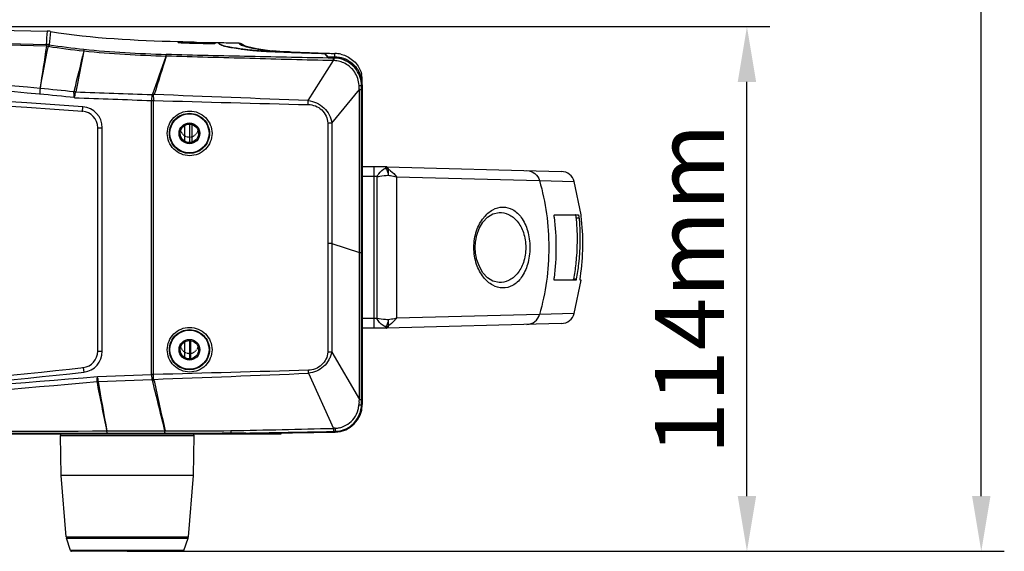
# Model space of a CAD drawing. Units: millimetres. Extents: x 39781 to 44154, y -3633 to -541.
# Drawn here: x 42268 to 42481, y -2164 to -2049 of the extents above; entities that cross this region are included whole.
import ezdxf

# ---------------------------------------------------------------- set-up
doc = ezdxf.new("R2010")
doc.units = ezdxf.units.MM
doc.linetypes.add('HIDDEN', pattern=[0.2, 0.1, -0.1])
doc.layers.add('02___PRT_ALL_AXES', color=7, linetype='Continuous')
doc.layers.add('DEFAULT_2', color=8, linetype='HIDDEN')
doc.layers.add('粗实线', color=3, linetype='Continuous', lineweight=30)
doc.dimstyles.new('ISO-25', dxfattribs={"dimtxt": 20, "dimasz": 8, "dimexe": 0.5, "dimexo": 0, "dimgap": 3, "dimtad": 1, "dimdec": 1, "dimdsep": 46, "dimtxsty": 'Standard', "dimcen": 2.5, "dimadec": 0, "dimazin": 0, "dimtfac": 1, "dimtdec": 1, "dimtmove": 0, "dimatfit": 3, "dimfxl": 1, "dimarcsym": 0})

# ---------------------------------------------------------------- blocks, each defined once
blk = doc.blocks.new('*D8251')
at = {"layer": 'Defpoints', "color": 0}
for p in [(42226.52, -2050.08), (42425.5, -2050.08), (42291.02, -2164.07)]:
    blk.add_point(p, dxfattribs=at)
at = {"layer": '粗实线', "color": 0, "lineweight": -2}
for p, q in [((42226.52, -2050.08), (42430.5, -2050.08)), ((42425.5, -2152.07), (42425.5, -2062.08)), ((42291.02, -2164.07), (42430.5, -2164.07))]:
    blk.add_line(p, q, dxfattribs=at)
at = {"layer": '粗实线', "color": 0}
for points in [[(42427.5, -2062.08), (42423.5, -2062.08), (42425.5, -2050.08)], [(42423.5, -2152.07), (42427.5, -2152.07), (42425.5, -2164.07)]]:
    blk.add_solid(points, dxfattribs=at)
at = {"layer": '粗实线', "color": 0, "insert": (42415, -2107.08), "char_height": 15, "attachment_point": 5, "rotation": 90}
blk.add_mtext('114mm', dxfattribs=at)
blk = doc.blocks.new('*D8253')
at = {"layer": 'Defpoints', "color": 0}
for p in [(42184.52, -1629.92), (42476.35, -1629.92), (42291.02, -2164.07)]:
    blk.add_point(p, dxfattribs=at)
at = {"layer": '粗实线', "color": 0, "lineweight": -2}
for p, q in [((42184.52, -1629.92), (42481.35, -1629.92)), ((42476.35, -2152.07), (42476.35, -1641.92)), ((42291.02, -2164.07), (42481.35, -2164.07))]:
    blk.add_line(p, q, dxfattribs=at)
at = {"layer": '粗实线', "color": 0}
for points in [[(42478.35, -1641.92), (42474.35, -1641.92), (42476.35, -1629.92)], [(42474.35, -2152.07), (42478.35, -2152.07), (42476.35, -2164.07)]]:
    blk.add_solid(points, dxfattribs=at)
at = {"layer": '粗实线', "color": 0, "insert": (42465.85, -1896.99), "char_height": 15, "attachment_point": 5, "rotation": 90}
blk.add_mtext('534mm', dxfattribs=at)

msp = doc.modelspace()

# ---------------------------------------------------------------- linework, layer by layer
at = {"color": 7, "linetype": 'Continuous'}
for p, q in [((42226.52, -2050.08), (42273.66, -2051.07)), ((42274.37, -2051.13), (42274.37, -2051.13)), ((42306.07, -2053.6), (42306.06, -2053.77)), ((42306.07, -2053.43), (42310.07, -2053.52)), ((42306.07, -2053.43), (42310.85, -2053.54)), ((42310.07, -2053.52), (42310.85, -2053.54)), ((42321.4, -2055.47), (42321.76, -2055.48)), ((42330.28, -2066.17), (42335.76, -2057.46)), ((42333.88, -2055.91), (42334.52, -2056.69)), ((42334.52, -2056.69), (42333.88, -2055.92)), ((42336.08, -2056.71), (42335.56, -2056.71)), ((42335.91, -2056.92), (42335.76, -2056.92)), ((42335.92, -2057.46), (42335.76, -2057.46)), ((42335.91, -2056.71), (42336.09, -2056.71)), ((42335.91, -2056.92), (42336.09, -2056.71)), ((42335.45, -2071.05), (42341.4, -2063.71)), ((42341.4, -2063.71), (42341.84, -2063.71)), ((42341.4, -2131.09), (42341.4, -2063.71)), ((42341.84, -2131.09), (42341.84, -2063.71)), ((42341.85, -2062.92), (42342.02, -2062.71)), ((42342.02, -2062.71), (42342.02, -2132.18)), ((42296.35, -2064.84), (42296.31, -2066.13)), ((42296.31, -2125.68), (42296.31, -2066.13)), ((42296.61, -2064.83), (42296.72, -2064.82)), ((42296.61, -2064.83), (42296.72, -2064.83)), ((42296.74, -2125.68), (42296.74, -2066.13)), ((42281.28, -2068.57), (42281.36, -2067.49)), ((42284.52, -2072.06), (42285.61, -2072.06)), ((42284.61, -2120.6), (42284.61, -2072.06)), ((42285.61, -2120.6), (42285.61, -2072.06)), ((42303.52, -2074.99), (42303.52, -2071.56)), ((42304.52, -2071.29), (42304.52, -2075.26)), ((42305.02, -2071.35), (42305.02, -2075.19)), ((42335.45, -2071.05), (42334.52, -2071.05)), ((42334.52, -2071.05), (42334.52, -2120.81)), ((42335.45, -2071.05), (42335.45, -2120.81)), ((42302.52, -2073.27), (42302.27, -2073.27)), ((42306.52, -2073.27), (42306.77, -2073.27)), ((42347.29, -2080.57), (42342.02, -2080.57)), ((42344.52, -2080.57), (42344.52, -2115.57)), ((42347.36, -2080.57), (42385.22, -2081.57)), ((42347.36, -2080.57), (42347.38, -2080.58)), ((42345.2, -2082.66), (42342.02, -2082.66)), ((42349.45, -2082.72), (42380.49, -2083.54)), ((42380.49, -2083.54), (42388.03, -2083.75)), ((42389.54, -2090.97), (42388.03, -2083.75)), ((42371.7, -2090.45), (42371.71, -2090.45)), ((42383.72, -2090.97), (42388.94, -2090.97)), ((42389.06, -2091.72), (42388.45, -2091.72)), ((42389.5, -2090.97), (42389.54, -2090.97)), ((42335.45, -2097.21), (42334.52, -2097.21)), ((42335.45, -2097.21), (42341.4, -2099.13)), ((42366.25, -2098.07), (42366.54, -2098.07)), ((42341.4, -2099.13), (42341.84, -2099.13)), ((42388.41, -2105.17), (42383.72, -2105.17)), ((42388.47, -2104.92), (42387.87, -2104.92)), ((42388.03, -2112.4), (42389.54, -2105.17)), ((42389.54, -2105.17), (42389.29, -2105.17)), ((42380.49, -2112.61), (42349.45, -2113.43)), ((42388.03, -2112.4), (42380.49, -2112.61)), ((42345.2, -2113.48), (42342.02, -2113.48)), ((42385.22, -2114.58), (42347.36, -2115.57)), ((42347.29, -2115.57), (42342.02, -2115.57)), ((42347.38, -2115.57), (42347.36, -2115.57)), ((42303.52, -2121.99), (42303.52, -2118.56)), ((42304.52, -2118.29), (42304.52, -2122.26)), ((42304.72, -2118.29), (42304.72, -2122.26)), ((42284.52, -2120.6), (42285.61, -2120.6)), ((42302.52, -2120.27), (42302.27, -2120.27)), ((42306.52, -2120.27), (42306.77, -2120.27)), ((42335.45, -2120.81), (42341.4, -2131.09)), ((42281.49, -2124.16), (42281.48, -2124.07)), ((42281.49, -2124.16), (42281.62, -2125.15)), ((42284.55, -2126.08), (42296.31, -2125.68)), ((42296.31, -2125.68), (42296.34, -2126.75)), ((42296.74, -2125.68), (42296.68, -2125.68)), ((42330.34, -2125.38), (42335.76, -2137.36)), ((42284.77, -2127.15), (42296.34, -2126.75)), ((42284.77, -2127.15), (42296.34, -2126.75)), ((42341.4, -2131.09), (42341.84, -2131.09)), ((42341.85, -2132.18), (42342.02, -2132.18)), ((42044.59, -2138.57), (42324.46, -2138.57)), ((42057.46, -2138.43), (42311.59, -2138.43)), ((42283.47, -2137.93), (42286.62, -2137.93)), ((42283.47, -2137.93), (42286.62, -2137.93)), ((42283.47, -2138.38), (42286.62, -2138.39)), ((42286.62, -2138.39), (42299.2, -2138.39)), ((42286.65, -2137.93), (42299.2, -2137.92)), ((42299.2, -2138.39), (42311.98, -2138.39)), ((42311.59, -2138.57), (42311.59, -2138.43)), ((42311.99, -2138.43), (42311.59, -2138.43)), ((42311.66, -2137.87), (42313.53, -2137.86)), ((42311.66, -2137.87), (42311.98, -2137.87)), ((42311.98, -2138.39), (42313.52, -2138.39)), ((42313.52, -2138.39), (42334.25, -2138.03)), ((42313.52, -2138.43), (42313.52, -2138.39)), ((42316.83, -2138.57), (42316.83, -2138.44)), ((42317.02, -2138.45), (42317.66, -2138.5)), ((42336.13, -2138.18), (42317.66, -2138.5)), ((42321.57, -2138.57), (42321.57, -2138.43)), ((42324.46, -2138.57), (42324.46, -2138.38)), ((42334.25, -2138.03), (42335.77, -2138.01)), ((42335.77, -2138.01), (42336.13, -2138)), ((42336.13, -2138), (42336.13, -2138.18)), ((42276.53, -2138.88), (42305.52, -2138.88)), ((42276.68, -2147.57), (42276.53, -2138.88)), ((42305.37, -2147.57), (42305.52, -2138.88)), ((42277.76, -2160.94), (42276.68, -2147.57)), ((42304.29, -2160.94), (42305.37, -2147.57)), ((42277.76, -2160.94), (42304.29, -2160.94)), ((42277.82, -2161.2), (42304.23, -2161.2)), ((42278.72, -2163.9), (42277.82, -2161.2)), ((42277.91, -2161.07), (42304.14, -2161.07)), ((42303.33, -2163.9), (42304.23, -2161.2)), ((42303.33, -2163.9), (42278.72, -2163.9)), ((42303.09, -2164.07), (42278.95, -2164.07))]:
    msp.add_line(p, q, dxfattribs=at)
for points in [[(42366.54, -2098.07), (42366.6, -2096.91), (42366.89, -2095.41), (42367.42, -2093.95), (42368.21, -2092.6), (42369.21, -2091.51), (42370.39, -2090.75), (42371.71, -2090.45)], [(42371.7, -2105.7), (42370.39, -2105.4), (42369.21, -2104.64), (42368.22, -2103.56), (42367.43, -2102.22), (42366.9, -2100.77), (42366.61, -2099.28), (42366.54, -2098.07)], [(42296.34, -2126.75), (42296.4, -2126.74), (42296.45, -2126.74)], [(42296.75, -2126.72), (42296.69, -2126.72), (42296.63, -2126.73)]]:
    msp.add_lwpolyline(points, dxfattribs=at)
for centre in [(42304.52, -2073.27), (42304.52, -2120.27)]:
    msp.add_circle(centre, 2, dxfattribs=at)
for centre, radius, start, end in [((42273.56, -2056.07), 5.01, 80.6196, 88.7948), ((42273.56, -2056.06), 5, 86.0288, 88.7997), ((42273.56, -2056.06), 5, 83.3806, 86.0285), ((42273.56, -2056.06), 5, 80.6146, 83.3803), ((41580.35, -31538.06), 29491.89, 88.653306, 88.826014), ((42325.07, -1245.04), 808.61, 268.37131, 268.654), ((37942.95, -1222.74), 4410.07, 349.00911, 349.13042), ((42273.29, -2058.95), 5.01, 80.726, 88.7988), ((39597.03, -1115.94), 2861.43, 340.63588, 340.81035), ((44697.19, -2806.37), 2512.24, 162.63268, 162.83288), ((42335.61, -2063.35), 5.9, 75.0097, 86.9191), ((42336.02, -2062.74), 6.03, 74.7312, 89.3942), ((42336.02, -2062.73), 6.02, 59.6562, 74.6703), ((42177.52, -3039.64), 980.69, 84.46519, 89.58871), ((42335.65, -2063.17), 5.71, 62.0293, 74.9451), ((42336.01, -2062.72), 6.02, 14.7484, 29.7968), ((42175.96, -3122.95), 1062.54, 84.81405, 89.53801), ((42336, -2062.71), 6.03, 0.0344, 14.6873), ((42184.52, -3404.13), 1340.14, 85.8565, 94.1435), ((42066.99, -4128.21), 2074.86, 84.12321, 84.32609), ((42381.79, -2060.33), 40.54, 183.5673, 183.7172), ((42184.52, -3404.13), 1339.14, 85.8565, 94.1435), ((42073.34, -4065.74), 2010.83, 84.11386, 84.3302), ((42435.36, 1955.77), 4024.31, 267.78112, 268.0198), ((42292.72, -2071.91), 8.18, 59.4951, 61.7641), ((42585.9, 8178.13), 10248.34, 268.383158, 268.57077), ((42021.19, -9518.97), 7459.21, 87.625132, 87.881907), ((42281.02, -2072.06), 4.59, 0, 85.8565), ((42303.51, -2066.95), 26.78, 359.8544, 1.6813), ((42281.02, -2072.06), 3.59, 0, 85.8565), ((42347.29, -2083.07), 2.5, 88.5005, 89.9996), ((42347.29, -2082.43), 1.86, 87.2415, 90.0031), ((42385.15, -2084.56), 3, 15.8042, 88.5), ((42332.33, -2098.07), 51.8, 352.6792, 7.3208), ((42339.67, -2097.26), 50.22, 351.7995, 6.904), ((42385.15, -2111.58), 3, 271.5, 344.1958), ((42347.29, -2113.07), 2.5, 270, 271.5), ((42347.29, -2113.8), 1.77, 270.05, 272.8403), ((42281.02, -2120.6), 3.59, 277.5179, 0), ((42281.02, -2120.6), 4.59, 277.4793, 0), ((42191.88, -1329.11), 800.09, 269.47326, 276.43092), ((42191.88, -1329.11), 801.09, 269.47392, 276.43206), ((42296.41, -2130.93), 5.25, 87.1111, 91.1779), ((41760.86, 11751.05), 13888.11, 272.211372, 272.350072), ((42308.62, -2125.34), 21.72, 359.8878, 1.5878), ((42146.18, -573.9), 1558.33, 271.40988, 275.09407), ((42146.84, -666.94), 1466.7, 271.47557, 275.38411), ((37310.68, -3359.65), 5135.95, 13.76134, 13.88978), ((47012.04, -1118.29), 4821.85, 192.07514, 192.20796), ((42336.02, -2132.18), 6, 271, 0), ((42335.7, -2131.9), 5.59, 345.593, 356.2099), ((42365.23, -2133.82), 24, 174.9273, 176.2803), ((42276.83, -2138.87), 0.3, 90, 181), ((42305.22, -2138.87), 0.3, 359, 90), ((42311.64, -2424.43), 286, 89.6235, 89.9316), ((42339.47, -2215.57), 78.3, 92.4351, 92.7147), ((42336.02, -2132.16), 5.84, 271.001, 284.8693), ((42335.9, -2131.92), 5.43, 272.5394, 283.1729), ((42277.91, -2160.92), 0.15, 184.628, 270), ((42277.91, -2161.17), 0.1, 90, 198.4349), ((42304.14, -2160.92), 0.15, 270, 355.372), ((42304.14, -2161.17), 0.1, 341.5651, 90), ((42278.95, -2163.82), 0.25, 198.4349, 270), ((42303.09, -2163.82), 0.25, 270, 341.5651)]:
    msp.add_arc(centre, radius, start, end, dxfattribs=at)
for points in [[(42273.66, -2051.07), (42273.57, -2052.02), (42273.49, -2052.98), (42273.4, -2053.94)], [(42274.37, -2051.13), (42274.28, -2052.09), (42274.19, -2053.05), (42274.1, -2054.01)], [(42274.37, -2051.13), (42283.52, -2052.64), (42292.82, -2053.06), (42302.09, -2053.33)], [(42184.63, -2052.08), (42214.22, -2052.7), (42243.81, -2053.32), (42273.4, -2053.94)], [(42273.48, -2054.32), (42273.02, -2057.39), (42272.56, -2060.46), (42272.1, -2063.53)], [(42273.9, -2054.36), (42273.76, -2054.35), (42273.62, -2054.33), (42273.48, -2054.33)], [(42273.9, -2054.36), (42276.44, -2054.78), (42279, -2055.1), (42281.57, -2055.37)], [(42274.1, -2054.01), (42276.59, -2054.41), (42279.1, -2054.74), (42281.61, -2055)], [(42281.57, -2055.37), (42280.86, -2058.33), (42280.15, -2061.29), (42279.44, -2064.25)], [(42281.58, -2055.38), (42281, -2058.34), (42280.42, -2061.3), (42279.85, -2064.27)], [(42281.58, -2055.37), (42287.52, -2055.98), (42293.5, -2056.28), (42299.47, -2056.48)], [(42281.61, -2055), (42287.55, -2055.63), (42293.52, -2055.93), (42299.48, -2056.13)], [(42326.2, -2055.66), (42325.8, -2055.65), (42325.39, -2055.63), (42324.99, -2055.62)], [(42325.01, -2055.62), (42325.41, -2055.63), (42325.81, -2055.65), (42326.22, -2055.66)], [(42335.56, -2056.71), (42335.22, -2056.7), (42334.87, -2056.7), (42334.52, -2056.69)], [(42334.52, -2056.69), (42334.99, -2056.7), (42335.45, -2056.7), (42335.91, -2056.71)], [(42338.55, -2057.56), (42337.74, -2057.15), (42336.82, -2056.93), (42335.91, -2056.92)], [(42340.78, -2059.5), (42340.22, -2058.69), (42339.43, -2058), (42338.55, -2057.56)], [(42339.06, -2057.53), (42339.95, -2058.05), (42340.72, -2058.83), (42341.23, -2059.72)], [(42340.38, -2059.99), (42339.87, -2059.22), (42339.14, -2058.56), (42338.33, -2058.13)], [(42341.85, -2062.92), (42341.85, -2061.73), (42341.46, -2060.48), (42340.78, -2059.5)], [(42341.33, -2062.85), (42341.27, -2061.85), (42340.94, -2060.83), (42340.38, -2059.99)], [(42341.4, -2063.71), (42341.37, -2063.46), (42341.35, -2063.21), (42341.34, -2062.95)], [(42341.84, -2063.71), (42341.84, -2063.45), (42341.84, -2063.18), (42341.85, -2062.92)], [(42279.84, -2064.27), (42279.71, -2064.26), (42279.58, -2064.26), (42279.44, -2064.25)], [(42279.85, -2064.27), (42285.35, -2064.45), (42290.85, -2064.64), (42296.35, -2064.84)], [(42296.31, -2066.13), (42296.45, -2066.14), (42296.6, -2066.14), (42296.74, -2066.12)], [(42296.35, -2064.84), (42296.44, -2064.84), (42296.53, -2064.84), (42296.61, -2064.83)], [(42296.59, -2064.7), (42296.64, -2064.73), (42296.73, -2064.77), (42296.72, -2064.82)], [(42347.1, -2080.72), (42347.09, -2080.75), (42347.07, -2080.79), (42347.05, -2080.82)], [(42347.66, -2081.05), (42347.47, -2080.94), (42347.27, -2080.87), (42347.05, -2080.82)], [(42347.16, -2080.64), (42347.14, -2080.67), (42347.12, -2080.69), (42347.1, -2080.72)], [(42347.29, -2080.57), (42347.24, -2080.57), (42347.19, -2080.61), (42347.16, -2080.64)], [(42347.38, -2080.58), (42347.41, -2080.58), (42347.44, -2080.6), (42347.47, -2080.62)], [(42347.47, -2080.62), (42347.5, -2080.65), (42347.52, -2080.69), (42347.55, -2080.73)], [(42380.49, -2083.54), (42381.82, -2088.25), (42383.18, -2098.07), (42381.82, -2107.9), (42380.49, -2112.61)], [(42347.05, -2115.33), (42347.27, -2115.28), (42347.47, -2115.2), (42347.66, -2115.1)], [(42330.33, -2124.74), (42319.13, -2125.05), (42307.94, -2125.36), (42296.74, -2125.68)], [(42284.77, -2127.15), (42284.67, -2127.16), (42284.57, -2127.16), (42284.47, -2127.17)], [(42286.62, -2137.93), (42285.9, -2134.34), (42285.19, -2130.75), (42284.47, -2127.17)], [(42286.65, -2137.93), (42286.02, -2134.34), (42285.39, -2130.75), (42284.77, -2127.15)], [(42296.45, -2126.74), (42296.6, -2126.82), (42296.74, -2126.9), (42296.88, -2127)], [(42340.29, -2136.14), (42341.26, -2135.1), (42341.85, -2133.6), (42341.85, -2132.18)], [(42341.33, -2131.7), (42341.35, -2131.5), (42341.37, -2131.29), (42341.4, -2131.09)], [(42341.85, -2132.18), (42341.85, -2131.82), (42341.84, -2131.45), (42341.84, -2131.09)], [(42340.24, -2135.15), (42340.65, -2134.59), (42340.95, -2133.95), (42341.12, -2133.29)], [(42337.14, -2137.21), (42338.35, -2136.92), (42339.51, -2136.15), (42340.24, -2135.15)], [(42337.52, -2137.81), (42338.56, -2137.53), (42339.56, -2136.93), (42340.29, -2136.14)], [(42184.53, -2138.35), (42217.51, -2138.36), (42250.49, -2138.38), (42283.47, -2138.38)], [(42184.59, -2138.05), (42217.55, -2138.04), (42250.51, -2138), (42283.47, -2137.93)], [(42299.23, -2137.92), (42303.37, -2137.91), (42307.52, -2137.89), (42311.66, -2137.87)], [(42313.53, -2137.86), (42320.94, -2137.7), (42328.35, -2137.53), (42335.76, -2137.36)]]:
    msp.add_open_spline(points, degree=3, dxfattribs=at)
for points, knots in [([(42273.4, -2053.94), (42273.39, -2053.98), (42273.45, -2054.11), (42273.46, -2054.23), (42273.48, -2054.32)], [0, 0, 0, 0, 0.276446, 1, 1, 1, 1]), ([(42274.1, -2054.01), (42274.06, -2054.02), (42274.03, -2054.18), (42273.95, -2054.28), (42273.9, -2054.36)], [0, 0, 0, 0, 0.283617, 1, 1, 1, 1]), ([(42281.61, -2055), (42281.65, -2055.01), (42281.58, -2055.19), (42281.58, -2055.28), (42281.57, -2055.37)], [0, 0, 0, 0, 0.275108, 1, 1, 1, 1]), ([(42302.08, -2053.58), (42302.06, -2053.56), (42302.25, -2053.57), (42302.37, -2053.55), (42302.79, -2053.55), (42303.49, -2053.55), (42304.63, -2053.57), (42305.57, -2053.59), (42306.07, -2053.6)], [0, 0, 0, 0, 0.01621, 0.071388, 0.163997, 0.290944, 0.623733, 1, 1, 1, 1]), ([(42306.07, -2053.77), (42305.56, -2053.75), (42304.64, -2053.73), (42303.54, -2053.69), (42302.82, -2053.65), (42302.44, -2053.63), (42302.23, -2053.59), (42302.1, -2053.6), (42302.08, -2053.58)], [0, 0, 0, 0, 0.376404, 0.698215, 0.822906, 0.916932, 0.976744, 1, 1, 1, 1]), ([(42306.07, -2053.6), (42306.58, -2053.61), (42307.53, -2053.64), (42308.66, -2053.67), (42309.36, -2053.71), (42309.77, -2053.73), (42309.89, -2053.75), (42310.08, -2053.76), (42310.06, -2053.77)], [0, 0, 0, 0, 0.386025, 0.713188, 0.837615, 0.929009, 0.983824, 1, 1, 1, 1]), ([(42310.06, -2053.77), (42310.04, -2053.8), (42309.91, -2053.78), (42309.69, -2053.81), (42309.3, -2053.8), (42308.58, -2053.81), (42307.48, -2053.79), (42306.55, -2053.78), (42306.07, -2053.77)], [0, 0, 0, 0, 0.023208, 0.083235, 0.178448, 0.305742, 0.633275, 1, 1, 1, 1]), ([(42299.47, -2056.48), (42299.47, -2056.43), (42299.48, -2056.31), (42299.49, -2056.2), (42299.48, -2056.13)], [0, 0, 0, 0, 0.412864, 1, 1, 1, 1]), ([(42335.76, -2056.92), (42329.71, -2056.85), (42317.62, -2056.55), (42305.53, -2056.33), (42299.48, -2056.13)], [0, 0, 0, 0, 0.499999, 1, 1, 1, 1]), ([(42335.76, -2057.46), (42329.71, -2057.36), (42317.62, -2056.98), (42305.52, -2056.7), (42299.48, -2056.48)], [0, 0, 0, 0, 0.499999, 1, 1, 1, 1]), ([(42321.76, -2055.48), (42322.02, -2055.5), (42323.1, -2055.54), (42324.19, -2055.59), (42325.01, -2055.62)], [0, 0, 0, 0, 0.237944, 1, 1, 1, 1]), ([(42333.88, -2055.92), (42333.25, -2055.9), (42330.69, -2055.82), (42328.13, -2055.73), (42326.2, -2055.66)], [0, 0, 0, 0, 0.24618, 1, 1, 1, 1]), ([(42326.22, -2055.66), (42326.86, -2055.69), (42329.42, -2055.77), (42331.97, -2055.86), (42333.88, -2055.91)], [0, 0, 0, 0, 0.252734, 1, 1, 1, 1]), ([(42335.76, -2057.46), (42335.76, -2057.38), (42335.75, -2057.2), (42335.78, -2057.02), (42335.76, -2056.92)], [0, 0, 0, 0, 0.404882, 1, 1, 1, 1]), ([(42335.92, -2057.46), (42335.92, -2057.33), (42335.89, -2057.17), (42335.94, -2056.96), (42335.91, -2056.92)], [0, 0, 0, 0, 0.719969, 1, 1, 1, 1]), ([(42272.13, -2063.53), (42272.11, -2063.62), (42272.06, -2064.03), (42272.03, -2064.44), (42272, -2064.76)], [0, 0, 0, 0, 0.224923, 1, 1, 1, 1]), ([(42341.33, -2062.85), (42341.46, -2062.85), (42341.59, -2062.89), (42341.84, -2062.87), (42341.85, -2062.92)], [0, 0, 0, 0, 0.715375, 1, 1, 1, 1]), ([(42279.55, -2065.52), (42279.54, -2065.41), (42279.51, -2064.98), (42279.47, -2064.56), (42279.44, -2064.25)], [0, 0, 0, 0, 0.268248, 1, 1, 1, 1]), ([(42279.55, -2065.52), (42279.58, -2065.41), (42279.68, -2064.99), (42279.77, -2064.57), (42279.84, -2064.27)], [0, 0, 0, 0, 0.26854, 1, 1, 1, 1]), ([(42296.61, -2064.83), (42296.63, -2064.93), (42296.68, -2065.36), (42296.72, -2065.79), (42296.76, -2066.13)], [0, 0, 0, 0, 0.221914, 1, 1, 1, 1]), ([(42296.76, -2066.13), (42296.76, -2066.01), (42296.77, -2065.58), (42296.74, -2065.14), (42296.72, -2064.82)], [0, 0, 0, 0, 0.270401, 1, 1, 1, 1]), ([(42330.28, -2066.17), (42331.52, -2066.3), (42333.41, -2067.14), (42334.92, -2069.21), (42335.31, -2070.43), (42335.45, -2071.05)], [0, 0, 0, 0, 0.496905, 0.748429, 1, 1, 1, 1]), ([(42330.29, -2067.02), (42331.34, -2067.01), (42333.5, -2067.86), (42334.52, -2070), (42334.52, -2071.05)], [0, 0, 0, 0, 0.500068, 1, 1, 1, 1]), ([(42299.71, -2073.27), (42299.71, -2072.03), (42300.76, -2069.45), (42304.57, -2067.9), (42308.37, -2069.46), (42309.42, -2072.04), (42309.42, -2073.27)], [0, 0, 0, 0, 0.250623, 0.500605, 0.750177, 1, 1, 1, 1]), ([(42300.16, -2073.27), (42300.16, -2072.16), (42301.11, -2069.84), (42304.52, -2068.45), (42307.93, -2069.85), (42308.87, -2072.16), (42308.87, -2073.27)], [0, 0, 0, 0, 0.250694, 0.500606, 0.750107, 1, 1, 1, 1]), ([(42309.42, -2073.27), (42309.42, -2074.51), (42308.36, -2077.1), (42304.55, -2078.64), (42300.75, -2077.09), (42299.71, -2074.51), (42299.71, -2073.27)], [0, 0, 0, 0, 0.250594, 0.500563, 0.750155, 1, 1, 1, 1]), ([(42308.87, -2073.27), (42308.87, -2074.39), (42307.92, -2076.7), (42304.51, -2078.09), (42301.1, -2076.7), (42300.16, -2074.38), (42300.16, -2073.27)], [0, 0, 0, 0, 0.250664, 0.500562, 0.750085, 1, 1, 1, 1]), ([(42345.2, -2082.66), (42345.31, -2082.44), (42345.81, -2081.71), (42346.48, -2081.09), (42347.05, -2080.82)], [0, 0, 0, 0, 0.284917, 1, 1, 1, 1]), ([(42347.05, -2080.82), (42347.2, -2081), (42347.46, -2081.5), (42347.61, -2082.04), (42347.67, -2082.35)], [0, 0, 0, 0, 0.415029, 1, 1, 1, 1]), ([(42347.55, -2080.73), (42347.56, -2080.75), (42347.61, -2080.85), (42347.64, -2080.96), (42347.66, -2081.05)], [0, 0, 0, 0, 0.210226, 1, 1, 1, 1]), ([(42347.67, -2082.35), (42347.69, -2082.22), (42347.71, -2081.79), (42347.72, -2081.35), (42347.66, -2081.05)], [0, 0, 0, 0, 0.298346, 1, 1, 1, 1]), ([(42347.66, -2081.05), (42347.83, -2081.15), (42348.51, -2081.62), (42349.07, -2082.23), (42349.45, -2082.72)], [0, 0, 0, 0, 0.239605, 1, 1, 1, 1]), ([(42345.2, -2082.66), (42345.19, -2085.2), (42345.18, -2095.47), (42345.18, -2105.74), (42345.2, -2113.48)], [0, 0, 0, 0, 0.246672, 1, 1, 1, 1]), ([(42345.2, -2082.66), (42345.41, -2082.64), (42346.23, -2082.51), (42347.05, -2082.4), (42347.67, -2082.35)], [0, 0, 0, 0, 0.253509, 1, 1, 1, 1]), ([(42347.67, -2082.35), (42347.83, -2082.38), (42348.42, -2082.48), (42349.01, -2082.61), (42349.45, -2082.72)], [0, 0, 0, 0, 0.254461, 1, 1, 1, 1]), ([(42349.45, -2082.72), (42349.46, -2085.24), (42349.47, -2095.48), (42349.46, -2105.71), (42349.45, -2113.43)], [0, 0, 0, 0, 0.24659, 1, 1, 1, 1]), ([(42377.75, -2081.37), (42378.36, -2081.39), (42379.61, -2081.84), (42380.33, -2082.95), (42380.49, -2083.54)], [0, 0, 0, 0, 0.496871, 1, 1, 1, 1]), ([(42366.25, -2098.07), (42366.25, -2096.84), (42366.61, -2094.51), (42368.11, -2091.64), (42370.15, -2089.78), (42372.5, -2089.07), (42374.86, -2089.7), (42376.8, -2091.62), (42378.1, -2094.53), (42378.4, -2096.84), (42378.4, -2098.07)], [0, 0, 0, 0, 0.158413, 0.295506, 0.40805, 0.503911, 0.59756, 0.706338, 0.841764, 1, 1, 1, 1]), ([(42371.71, -2090.45), (42372.41, -2090.43), (42373.92, -2090.76), (42375.85, -2092.35), (42377.19, -2094.91), (42377.51, -2096.97), (42377.51, -2098.07)], [0, 0, 0, 0, 0.199046, 0.420651, 0.688223, 1, 1, 1, 1]), ([(42383.7, -2091.47), (42383.68, -2091.36), (42383.67, -2091.19), (42383.68, -2091.04), (42383.71, -2090.97), (42383.72, -2090.97)], [0, 0, 0, 0, 0.692838, 0.906208, 1, 1, 1, 1]), ([(42388.45, -2091.72), (42388.75, -2095.02), (42388.7, -2099.47), (42388.06, -2103.83), (42387.87, -2104.92)], [0, 0, 0, 0, 0.74931, 1, 1, 1, 1]), ([(42388.45, -2091.72), (42388.45, -2091.64), (42388.43, -2091.47), (42388.4, -2091.27), (42388.37, -2091.13), (42388.36, -2091.05), (42388.34, -2091.01), (42388.34, -2090.97), (42388.33, -2090.97)], [0, 0, 0, 0, 0.330525, 0.661028, 0.798801, 0.905511, 0.973867, 1, 1, 1, 1]), ([(42389.06, -2091.72), (42389.35, -2095.02), (42389.3, -2099.47), (42388.67, -2103.83), (42388.47, -2104.92)], [0, 0, 0, 0, 0.749319, 1, 1, 1, 1]), ([(42388.94, -2090.97), (42388.94, -2090.97), (42388.95, -2091.01), (42388.96, -2091.05), (42388.98, -2091.13), (42389.01, -2091.27), (42389.03, -2091.47), (42389.05, -2091.64), (42389.06, -2091.72)], [0, 0, 0, 0, 0.026104, 0.094434, 0.201128, 0.338901, 0.669438, 1, 1, 1, 1]), ([(42389.52, -2091.22), (42389.52, -2091.19), (42389.51, -2091.13), (42389.5, -2091.05), (42389.51, -2091.01), (42389.49, -2090.97), (42389.5, -2090.97)], [0, 0, 0, 0, 0.413475, 0.731944, 0.931912, 1, 1, 1, 1]), ([(42378.4, -2098.07), (42378.4, -2099.31), (42378.09, -2101.62), (42376.8, -2104.53), (42374.85, -2106.45), (42372.49, -2107.08), (42370.14, -2106.36), (42368.1, -2104.5), (42366.61, -2101.63), (42366.25, -2099.31), (42366.25, -2098.07)], [0, 0, 0, 0, 0.158484, 0.294041, 0.40285, 0.496515, 0.592375, 0.704876, 0.841832, 1, 1, 1, 1]), ([(42377.51, -2098.07), (42377.51, -2099.17), (42377.19, -2101.24), (42375.85, -2103.79), (42373.92, -2105.39), (42372.41, -2105.72), (42371.7, -2105.7)], [0, 0, 0, 0, 0.31195, 0.579569, 0.801101, 1, 1, 1, 1]), ([(42389.29, -2105.17), (42389.29, -2105.17), (42389.3, -2105.14), (42389.29, -2105.1), (42389.3, -2105.02), (42389.32, -2104.87), (42389.34, -2104.67), (42389.36, -2104.51), (42389.37, -2104.42)], [0, 0, 0, 0, 0.02305, 0.089819, 0.196172, 0.334543, 0.667321, 1, 1, 1, 1]), ([(42383.72, -2105.17), (42383.71, -2105.17), (42383.68, -2105.11), (42383.67, -2104.95), (42383.68, -2104.79), (42383.7, -2104.67)], [0, 0, 0, 0, 0.093778, 0.307072, 1, 1, 1, 1]), ([(42387.8, -2105.17), (42387.8, -2105.17), (42387.81, -2105.14), (42387.84, -2105.07), (42387.85, -2104.98), (42387.87, -2104.92)], [0, 0, 0, 0, 0.082233, 0.284333, 1, 1, 1, 1]), ([(42388.47, -2104.92), (42388.46, -2104.98), (42388.45, -2105.07), (42388.42, -2105.14), (42388.41, -2105.17), (42388.41, -2105.17)], [0, 0, 0, 0, 0.715789, 0.91785, 1, 1, 1, 1]), ([(42377.75, -2114.78), (42378.36, -2114.76), (42379.61, -2114.31), (42380.33, -2113.2), (42380.49, -2112.61)], [0, 0, 0, 0, 0.496871, 1, 1, 1, 1]), ([(42347.05, -2115.33), (42346.88, -2115.24), (42346.12, -2114.8), (42345.51, -2114.1), (42345.2, -2113.48)], [0, 0, 0, 0, 0.219995, 1, 1, 1, 1]), ([(42347.67, -2113.79), (42347.47, -2113.78), (42346.64, -2113.7), (42345.82, -2113.57), (42345.2, -2113.48)], [0, 0, 0, 0, 0.24573, 1, 1, 1, 1]), ([(42347.67, -2113.79), (42347.61, -2114.11), (42347.46, -2114.64), (42347.21, -2115.16), (42347.05, -2115.33)], [0, 0, 0, 0, 0.584987, 1, 1, 1, 1]), ([(42347.66, -2115.1), (42347.63, -2115.22), (42347.58, -2115.39), (42347.44, -2115.56), (42347.38, -2115.57)], [0, 0, 0, 0, 0.640375, 1, 1, 1, 1]), ([(42349.45, -2113.43), (42349.32, -2113.59), (42348.81, -2114.23), (42348.18, -2114.79), (42347.66, -2115.1)], [0, 0, 0, 0, 0.258316, 1, 1, 1, 1]), ([(42347.66, -2115.1), (42347.68, -2115.02), (42347.73, -2114.58), (42347.7, -2114.14), (42347.67, -2113.79)], [0, 0, 0, 0, 0.195528, 1, 1, 1, 1]), ([(42349.45, -2113.43), (42349.31, -2113.46), (42348.72, -2113.61), (42348.13, -2113.72), (42347.67, -2113.79)], [0, 0, 0, 0, 0.245078, 1, 1, 1, 1]), ([(42299.71, -2120.27), (42299.71, -2119.03), (42300.76, -2116.45), (42304.57, -2114.9), (42308.37, -2116.46), (42309.42, -2119.04), (42309.42, -2120.27)], [0, 0, 0, 0, 0.250623, 0.500605, 0.750177, 1, 1, 1, 1]), ([(42300.16, -2120.27), (42300.16, -2119.16), (42301.11, -2116.84), (42304.52, -2115.45), (42307.93, -2116.85), (42308.87, -2119.16), (42308.87, -2120.27)], [0, 0, 0, 0, 0.250694, 0.500606, 0.750107, 1, 1, 1, 1]), ([(42347.05, -2115.33), (42347.07, -2115.36), (42347.12, -2115.46), (42347.21, -2115.57), (42347.29, -2115.57)], [0, 0, 0, 0, 0.349584, 1, 1, 1, 1]), ([(42309.42, -2120.27), (42309.42, -2121.51), (42308.36, -2124.1), (42304.55, -2125.64), (42300.75, -2124.09), (42299.71, -2121.51), (42299.71, -2120.27)], [0, 0, 0, 0, 0.250594, 0.500563, 0.750155, 1, 1, 1, 1]), ([(42308.87, -2120.27), (42308.87, -2121.39), (42307.92, -2123.7), (42304.51, -2125.09), (42301.1, -2123.7), (42300.16, -2121.38), (42300.16, -2120.27)], [0, 0, 0, 0, 0.250664, 0.500562, 0.750085, 1, 1, 1, 1]), ([(42334.52, -2120.81), (42334.52, -2121.83), (42333.42, -2123.88), (42331.36, -2124.71), (42330.33, -2124.74)], [0, 0, 0, 0, 0.499074, 1, 1, 1, 1]), ([(42335.45, -2120.81), (42335.33, -2121.09), (42335.15, -2121.67), (42334.64, -2122.77), (42333.34, -2124.48), (42331.53, -2125.27), (42330.34, -2125.38)], [0, 0, 0, 0, 0.125302, 0.251475, 0.503081, 1, 1, 1, 1]), ([(42335.45, -2120.81), (42335.38, -2120.81), (42335.07, -2120.81), (42334.76, -2120.81), (42334.52, -2120.81)], [0, 0, 0, 0, 0.231698, 1, 1, 1, 1]), ([(42296.68, -2125.68), (42296.68, -2125.86), (42296.7, -2126.21), (42296.6, -2126.56), (42296.63, -2126.73)], [0, 0, 0, 0, 0.518463, 1, 1, 1, 1]), ([(42296.75, -2126.72), (42296.75, -2126.64), (42296.75, -2126.29), (42296.75, -2125.95), (42296.74, -2125.68)], [0, 0, 0, 0, 0.233196, 1, 1, 1, 1]), ([(42284.47, -2127.17), (42284.47, -2127.08), (42284.5, -2126.72), (42284.53, -2126.36), (42284.55, -2126.08)], [0, 0, 0, 0, 0.232154, 1, 1, 1, 1]), ([(42284.77, -2127.15), (42284.75, -2127.07), (42284.68, -2126.71), (42284.61, -2126.35), (42284.55, -2126.08)], [0, 0, 0, 0, 0.231995, 1, 1, 1, 1]), ([(42296.88, -2127), (42296.83, -2126.96), (42296.71, -2126.93), (42296.68, -2126.79), (42296.7, -2126.75)], [0, 0, 0, 0, 0.530683, 1, 1, 1, 1]), ([(42341.28, -2132.27), (42341.42, -2132.26), (42341.56, -2132.22), (42341.84, -2132.23), (42341.85, -2132.18)], [0, 0, 0, 0, 0.711604, 1, 1, 1, 1]), ([(42286.62, -2138.39), (42286.65, -2138.35), (42286.61, -2138.18), (42286.63, -2138.04), (42286.62, -2137.93)], [0, 0, 0, 0, 0.275649, 1, 1, 1, 1]), ([(42299.2, -2138.39), (42299.23, -2138.36), (42299.19, -2138.18), (42299.2, -2138.03), (42299.19, -2137.92)], [0, 0, 0, 0, 0.27595, 1, 1, 1, 1]), ([(42313.53, -2137.86), (42313.53, -2137.99), (42313.5, -2138.16), (42313.55, -2138.35), (42313.53, -2138.39)], [0, 0, 0, 0, 0.722349, 1, 1, 1, 1]), ([(42317.02, -2138.45), (42316.63, -2138.42), (42315.46, -2138.43), (42314.29, -2138.43), (42313.52, -2138.43)], [0, 0, 0, 0, 0.340451, 1, 1, 1, 1]), ([(42335.76, -2137.36), (42335.76, -2137.52), (42335.75, -2137.73), (42335.78, -2137.95), (42335.77, -2138.01)], [0, 0, 0, 0, 0.718248, 1, 1, 1, 1]), ([(42336.14, -2137.34), (42336.14, -2137.5), (42336.16, -2137.72), (42336.13, -2137.91), (42336.14, -2137.99), (42336.13, -2138)], [0, 0, 0, 0, 0.716796, 0.922671, 1, 1, 1, 1])]:
    msp.add_open_spline(points, degree=3, knots=knots, dxfattribs=at)
at = {"layer": '02___PRT_ALL_AXES', "color": 7, "linetype": 'Continuous'}
for p, q in [((42310.85, -2053.54), (42310.85, -2053.54)), ((42310.85, -2053.54), (42310.85, -2053.54)), ((42310.98, -2053.82), (42310.97, -2053.81)), ((42310.98, -2053.82), (42310.97, -2053.81)), ((42311.39, -2054.07), (42311.35, -2054.05)), ((42311.4, -2054.07), (42311.36, -2054.05)), ((42312.12, -2054.31), (42312.08, -2054.3)), ((42312.14, -2054.31), (42312.09, -2054.3)), ((42315.75, -2053.77), (42316.8, -2054.38)), ((42316.05, -2054.12), (42316.09, -2054.13)), ((42321.7, -2055.29), (42321.8, -2055.3)), ((42322.31, -2055.51), (42322.05, -2055.5)), ((42326.21, -2055.58), (42326.24, -2055.58)), ((42336.08, -2056.71), (42336.08, -2055.91)), ((42342.02, -2062.04), (42342.02, -2061.69)), ((42342.02, -2132.18), (42342.02, -2062.71)), ((42317.66, -2138.5), (42336.13, -2138.18)), ((42305.37, -2147.57), (42276.68, -2147.57))]:
    msp.add_line(p, q, dxfattribs=at)
for points in [[(42316.63, -2054.34), (42316.15, -2054.16), (42316.09, -2054.13)], [(42321.44, -2055.24), (42319.09, -2054.89), (42317.16, -2054.49), (42316.63, -2054.34)], [(42326.24, -2055.58), (42324.12, -2055.49), (42322.51, -2055.37)]]:
    msp.add_lwpolyline(points, dxfattribs=at)
for centre, radius in [((42304.52, -2073.27), 4.25), ((42304.52, -2073.27), 2.25), ((42304.52, -2120.27), 4.25), ((42304.52, -2120.27), 2.25)]:
    msp.add_circle(centre, radius, dxfattribs=at)
for centre, radius, start, end in [((42314.07, -2046.78), 7.77, 253.5744, 255.1789), ((42320, -2042.28), 12.56, 254.0139, 255.5431), ((42327.39, -1939.29), 116.33, 266.4926, 266.8323), ((42326.88, -2011.74), 43.85, 261.3921, 262.2484), ((42327.38, -2008), 47.63, 262.2531, 262.8081), ((42329.21, -1905.99), 149.68, 266.8397, 267.2576), ((42328.05, -2002.76), 52.91, 262.8044, 263.1141), ((42326.14, -2018.64), 36.92, 263.0973, 263.36), ((42324.91, -2029.18), 26.3, 263.3717, 264.1184), ((42324.72, -2031.04), 24.43, 264.12, 264.9016), ((42325.19, -2025.48), 30.01, 264.9336, 265.8591), ((42358.11, -1265.23), 790.99, 268.29006, 268.40405), ((42335.93, -2062.24), 6.33, 76.5524, 88.5778), ((42336.02, -2062.68), 5.96, 87.9562, 89.4281), ((42336.02, -2062.73), 6.02, 76.7077, 87.9445), ((42336.03, -2062.69), 5.97, 75.7349, 76.6927), ((42336.02, -2062.71), 6, 70.7861, 75.7322), ((42336.02, -2062.72), 6, 61.6907, 70.7822), ((42336.02, -2062.72), 6.02, 55.9237, 61.6781), ((42336.02, -2062.71), 6, 47.688, 55.9196), ((42336.01, -2062.72), 6.01, 41.8077, 47.6786), ((42336.03, -2062.71), 5.99, 38.3161, 41.8069), ((42336.02, -2062.71), 6, 33.476, 38.3106), ((42336.01, -2062.72), 6.02, 27.8414, 33.4767), ((42336.03, -2062.71), 5.99, 25.5187, 27.8395), ((42336.02, -2062.71), 6.01, 18.4065, 25.5119), ((42336.02, -2062.71), 6, 13.7864, 18.4063), ((42336, -2062.72), 6.03, 0.0258, 13.76), ((42336.57, -2061.7), 5.45, 0.0359, 12.9462), ((42336.02, -2132.18), 6, 271, 0)]:
    msp.add_arc(centre, radius, start, end, dxfattribs=at)
for points in [[(42310.85, -2053.54), (42312.32, -2053.57), (42313.79, -2053.6), (42315.27, -2053.64)], [(42310.85, -2053.54), (42310.85, -2053.64), (42310.9, -2053.74), (42310.97, -2053.81)], [(42315.27, -2053.64), (42315.43, -2053.64), (42315.6, -2053.69), (42315.75, -2053.77)], [(42315.79, -2053.91), (42315.86, -2054), (42315.96, -2054.06), (42316.05, -2054.12)], [(42333.08, -2055.82), (42333.56, -2055.84), (42334.03, -2055.85), (42334.51, -2055.87)]]:
    msp.add_open_spline(points, degree=3, dxfattribs=at)
for points, knots in [([(42310.88, -2053.68), (42310.87, -2053.65), (42310.85, -2053.61), (42310.85, -2053.56), (42310.85, -2053.54)], [0, 0, 0, 0, 0.512224, 1, 1, 1, 1]), ([(42310.97, -2053.81), (42310.95, -2053.79), (42310.92, -2053.75), (42310.89, -2053.7), (42310.88, -2053.68)], [0, 0, 0, 0, 0.530941, 1, 1, 1, 1]), ([(42310.97, -2053.81), (42311, -2053.83), (42311.12, -2053.94), (42311.26, -2054.01), (42311.38, -2054.06)], [0, 0, 0, 0, 0.195572, 1, 1, 1, 1]), ([(42311.35, -2054.05), (42311.31, -2054.03), (42311.18, -2053.97), (42311.05, -2053.89), (42310.98, -2053.82)], [0, 0, 0, 0, 0.306164, 1, 1, 1, 1]), ([(42311.38, -2054.06), (42311.43, -2054.08), (42311.67, -2054.18), (42311.91, -2054.25), (42312.11, -2054.3)], [0, 0, 0, 0, 0.205579, 1, 1, 1, 1]), ([(42311.87, -2054.24), (42311.82, -2054.22), (42311.66, -2054.17), (42311.5, -2054.12), (42311.39, -2054.07)], [0, 0, 0, 0, 0.284135, 1, 1, 1, 1]), ([(42312.11, -2054.3), (42312.19, -2054.32), (42312.58, -2054.42), (42312.98, -2054.5), (42313.29, -2054.56)], [0, 0, 0, 0, 0.217168, 1, 1, 1, 1]), ([(42312.93, -2054.49), (42312.86, -2054.48), (42312.59, -2054.42), (42312.32, -2054.36), (42312.12, -2054.31)], [0, 0, 0, 0, 0.275137, 1, 1, 1, 1]), ([(42316.99, -2055.12), (42316.59, -2055.07), (42315.23, -2054.88), (42313.87, -2054.68), (42312.93, -2054.49)], [0, 0, 0, 0, 0.297641, 1, 1, 1, 1]), ([(42313.29, -2054.56), (42313.45, -2054.59), (42314.21, -2054.72), (42314.98, -2054.84), (42315.57, -2054.92)], [0, 0, 0, 0, 0.219723, 1, 1, 1, 1]), ([(42315.27, -2053.64), (42315.27, -2053.8), (42315.78, -2054.13), (42316.21, -2054.25), (42316.54, -2054.35)], [0, 0, 0, 0, 0.315661, 1, 1, 1, 1]), ([(42315.57, -2054.92), (42315.69, -2054.94), (42316.18, -2055.01), (42316.68, -2055.08), (42317.06, -2055.12)], [0, 0, 0, 0, 0.231488, 1, 1, 1, 1]), ([(42315.74, -2053.77), (42315.74, -2053.8), (42315.75, -2053.84), (42315.78, -2053.89), (42315.79, -2053.91)], [0, 0, 0, 0, 0.473303, 1, 1, 1, 1]), ([(42316.87, -2054.44), (42316.95, -2054.46), (42317.3, -2054.55), (42317.66, -2054.62), (42317.94, -2054.68)], [0, 0, 0, 0, 0.227265, 1, 1, 1, 1]), ([(42318.25, -2055.25), (42318.13, -2055.24), (42317.71, -2055.2), (42317.29, -2055.15), (42316.99, -2055.12)], [0, 0, 0, 0, 0.284549, 1, 1, 1, 1]), ([(42317.06, -2055.12), (42317.31, -2055.15), (42318.75, -2055.31), (42320.2, -2055.4), (42321.4, -2055.47)], [0, 0, 0, 0, 0.170818, 1, 1, 1, 1]), ([(42317.94, -2054.68), (42318.11, -2054.72), (42318.9, -2054.87), (42319.69, -2055.01), (42320.31, -2055.1)], [0, 0, 0, 0, 0.221672, 1, 1, 1, 1]), ([(42320.27, -2055.4), (42320.07, -2055.39), (42319.4, -2055.34), (42318.72, -2055.29), (42318.25, -2055.25)], [0, 0, 0, 0, 0.298433, 1, 1, 1, 1]), ([(42323.03, -2055.42), (42323.23, -2055.43), (42324.29, -2055.5), (42325.35, -2055.55), (42326.21, -2055.58)], [0, 0, 0, 0, 0.187704, 1, 1, 1, 1]), ([(42324.99, -2055.62), (42324.75, -2055.61), (42323.86, -2055.58), (42322.97, -2055.54), (42322.31, -2055.51)], [0, 0, 0, 0, 0.264971, 1, 1, 1, 1]), ([(42326.21, -2055.58), (42326.77, -2055.6), (42329.06, -2055.69), (42331.35, -2055.77), (42333.08, -2055.82)], [0, 0, 0, 0, 0.243696, 1, 1, 1, 1]), ([(42337.4, -2056.08), (42337.55, -2056.12), (42338.12, -2056.28), (42338.66, -2056.52), (42339.04, -2056.73)], [0, 0, 0, 0, 0.261592, 1, 1, 1, 1]), ([(42339.04, -2056.73), (42339.87, -2057.2), (42341.1, -2058.34), (42341.74, -2059.84), (42341.89, -2060.47)], [0, 0, 0, 0, 0.594325, 1, 1, 1, 1])]:
    msp.add_open_spline(points, degree=3, knots=knots, dxfattribs=at)
at = {"layer": 'DEFAULT_2', "color": 8, "linetype": 'HIDDEN'}
for centre in [(42304.52, -2072.07), (42304.52, -2119.07)]:
    msp.add_arc(centre, 2, 186.0907, 353.9093, dxfattribs=at)

# ---------------------------------------------------------------- dimensions: what is measured, and where the dimension line sits
at = {"layer": '粗实线'}
for base, p2, picture, middle in [((42476.35, -1629.92), (42184.52, -1629.92), '*D8253', (42465.85, -1896.99)), ((42425.5, -2050.08), (42226.52, -2050.08), '*D8251', (42415, -2107.08))]:
    dim = msp.add_linear_dim(base=base, p1=(42291.02, -2164.07), p2=p2, angle=90, dimstyle='ISO-25', override={"dimtxt": 15, "dimasz": 12, "dimexe": 5, "dimdec": 0, "dimpost": 'mm'}, dxfattribs=at)
    dim.commit()
    dim.dimension.update_dxf_attribs({"geometry": picture, "text_midpoint": middle})

doc.saveas('drawing.dxf')
